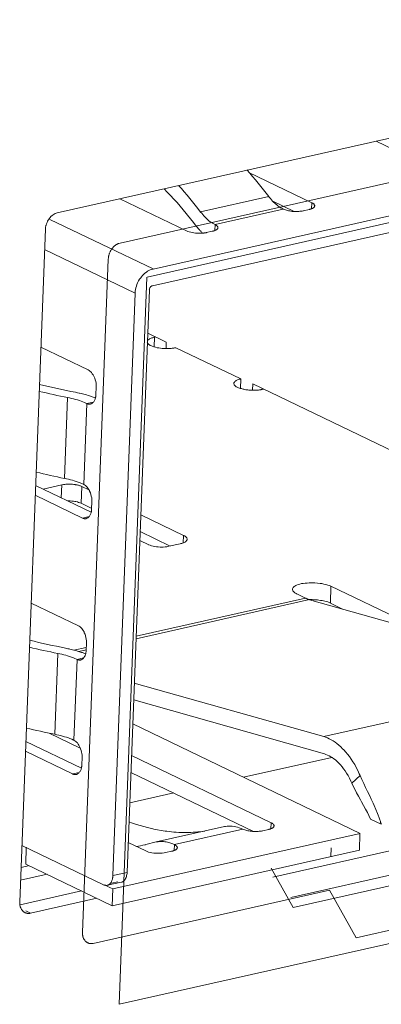
# Model space of a CAD drawing. Units: millimetres. Extents: x 123 to 2043, y 168 to 1546.
# Drawn here: x 1808 to 1813, y 1223 to 1237 of the extents above; entities that cross this region are included whole.
import ezdxf

# ---------------------------------------------------------------- set-up
doc = ezdxf.new("R2010")
doc.units = ezdxf.units.MM

msp = doc.modelspace()

# ---------------------------------------------------------------- linework, layer by layer
at = {"lineweight": 0}
for p, q in [((1820.881, 1236.686), (1808.867, 1233.991)), ((1809.744, 1233.569), (1821.758, 1236.264)), ((1810.121, 1233.094), (1821.339, 1235.611)), ((1810.204, 1233.206), (1821.263, 1235.688)), ((1810.195, 1232.971), (1821.254, 1235.453)), ((1813.32, 1234.99), (1814.253, 1234.542)), ((1812.423, 1234.13), (1811.543, 1234.554)), ((1811.824, 1234.216), (1810.869, 1234.002)), ((1809.74, 1234.186), (1810.673, 1233.738)), ((1811.877, 1234.154), (1812.176, 1234.009)), ((1812.423, 1234.13), (1812.42, 1234.047)), ((1811.071, 1233.827), (1812.025, 1234.04)), ((1812.306, 1234.019), (1812.385, 1234.036)), ((1808.764, 1233.898), (1810.204, 1233.207)), ((1811.071, 1233.827), (1811.067, 1233.744)), ((1808.701, 1233.767), (1808.341, 1224.367)), ((1810.953, 1233.715), (1811.032, 1233.733)), ((1809.954, 1232.87), (1808.689, 1233.479)), ((1809.218, 1223.945), (1809.578, 1233.345)), ((1809.732, 1222.942), (1810.12, 1233.093)), ((1809.643, 1224.739), (1809.953, 1232.871)), ((1809.842, 1224.784), (1810.154, 1232.916)), ((1810.39, 1232.184), (1810.131, 1232.31)), ((1810.218, 1232.12), (1810.223, 1232.255)), ((1810.223, 1232.254), (1810.239, 1232.257)), ((1810.387, 1232.096), (1810.39, 1232.184)), ((1808.638, 1232.115), (1809.297, 1231.798)), ((1810.51, 1232.105), (1810.52, 1232.107)), ((1810.525, 1232.108), (1811.432, 1231.672)), ((1811.427, 1231.539), (1811.433, 1231.673)), ((1811.599, 1231.603), (1811.596, 1231.515)), ((1818.705, 1228.186), (1811.599, 1231.603)), ((1809.411, 1231.552), (1809.407, 1231.458)), ((1811.735, 1231.527), (1811.751, 1231.53)), ((1809.01, 1231.412), (1808.968, 1230.283)), ((1809.236, 1230.2), (1809.28, 1231.327)), ((1809.372, 1231.349), (1809.28, 1231.328)), ((1809.339, 1229.812), (1808.563, 1230.184)), ((1808.93, 1230.193), (1808.669, 1230.135)), ((1808.93, 1230.193), (1808.923, 1230.012)), ((1809.201, 1229.936), (1809.209, 1230.171)), ((1809.309, 1230.123), (1809.21, 1230.171)), ((1809.218, 1229.73), (1808.558, 1230.048)), ((1809.35, 1229.954), (1809.346, 1229.86)), ((1809.201, 1229.936), (1809.34, 1229.869)), ((1809.311, 1229.751), (1809.219, 1229.73)), ((1810.631, 1229.487), (1810.033, 1229.775)), ((1810.024, 1229.54), (1810.442, 1229.339)), ((1810.019, 1229.417), (1810.144, 1229.357)), ((1810.631, 1229.487), (1810.627, 1229.383)), ((1810.424, 1229.335), (1810.583, 1229.37)), ((1812.683, 1228.542), (1812.691, 1228.777)), ((1814.06, 1228.119), (1812.691, 1228.777)), ((1809.967, 1228.046), (1812.392, 1228.591)), ((1812.335, 1228.612), (1809.968, 1228.081)), ((1812.335, 1228.612), (1812.214, 1228.67)), ((1816.25, 1227.501), (1812.392, 1228.589)), ((1808.501, 1228.543), (1809.161, 1228.226)), ((1812.683, 1228.542), (1812.854, 1228.459)), ((1809.272, 1227.924), (1809.099, 1227.886)), ((1809.168, 1227.867), (1809.269, 1227.889)), ((1809.274, 1227.98), (1809.271, 1227.887)), ((1808.873, 1227.84), (1808.831, 1226.711)), ((1809.099, 1226.628), (1809.143, 1227.755)), ((1809.235, 1227.777), (1809.144, 1227.756)), ((1812.59, 1226.68), (1816.25, 1227.501)), ((1809.943, 1227.427), (1812.591, 1226.679)), ((1809.934, 1227.19), (1812.599, 1226.437)), ((1813.097, 1225.328), (1809.921, 1226.855)), ((1808.751, 1226.729), (1809.188, 1226.519)), ((1809.203, 1226.24), (1808.426, 1226.612)), ((1809.081, 1226.158), (1808.422, 1226.476)), ((1809.213, 1226.382), (1809.209, 1226.288)), ((1811.855, 1225.476), (1809.904, 1226.414)), ((1811.468, 1226.111), (1812.704, 1226.388)), ((1809.174, 1226.179), (1809.082, 1226.158)), ((1809.895, 1226.179), (1811.61, 1225.355)), ((1813.098, 1226.136), (1812.981, 1226.031)), ((1809.879, 1225.755), (1810.493, 1225.892)), ((1816.083, 1225.663), (1811.88, 1224.719)), ((1809.732, 1222.942), (1820.95, 1225.459)), ((1811.203, 1225.422), (1810.248, 1225.209)), ((1811.855, 1225.476), (1811.852, 1225.393)), ((1816.567, 1225.43), (1812.132, 1224.435)), ((1813.243, 1225.528), (1813.394, 1225.456)), ((1809.644, 1224.553), (1813.097, 1225.327)), ((1811.458, 1225.387), (1810.503, 1225.173)), ((1811.738, 1225.364), (1811.817, 1225.382)), ((1812.164, 1224.293), (1816.778, 1225.328)), ((1813.088, 1225.093), (1813.096, 1225.327)), ((1808.372, 1225.159), (1809.514, 1224.609)), ((1808.425, 1224.9), (1808.434, 1225.135)), ((1809.858, 1225.202), (1810.105, 1225.084)), ((1810.089, 1225.168), (1810.1, 1225.169)), ((1810.248, 1225.208), (1810.105, 1225.171)), ((1810.503, 1225.172), (1810.499, 1225.089)), ((1809.635, 1224.318), (1813.088, 1225.092)), ((1810.385, 1225.061), (1810.464, 1225.078)), ((1812.695, 1225.127), (1812.689, 1225.003)), ((1808.36, 1224.852), (1808.46, 1224.875)), ((1808.425, 1224.9), (1809.635, 1224.318)), ((1813.041, 1223.871), (1817.655, 1224.906)), ((1808.723, 1224.757), (1808.352, 1224.674)), ((1809.643, 1224.739), (1809.842, 1224.783)), ((1811.857, 1224.843), (1812.164, 1224.293)), ((1809.561, 1224.602), (1809.564, 1224.602)), ((1809.561, 1224.593), (1809.644, 1224.552)), ((1809.765, 1224.647), (1809.565, 1224.603)), ((1809.714, 1224.654), (1809.625, 1224.635)), ((1809.207, 1224.524), (1808.349, 1224.332)), ((1809.37, 1223.793), (1812.672, 1224.534)), ((1809.635, 1224.318), (1809.643, 1224.553)), ((1812.672, 1224.534), (1813.041, 1223.87)), ((1808.493, 1224.215), (1809.419, 1224.423)), ((1808.493, 1224.215), (1808.426, 1224.246))]:
    msp.add_line(p, q, dxfattribs=at)
for points in [[(1810.793, 1233.824), (1810.77, 1233.854), (1810.729, 1233.905), (1810.687, 1233.958), (1810.669, 1233.981), (1810.627, 1234.032), (1810.583, 1234.082), (1810.54, 1234.133), (1810.494, 1234.182), (1810.45, 1234.232), (1810.404, 1234.279), (1810.359, 1234.327)], [(1811.876, 1234.154), (1811.871, 1234.159), (1811.866, 1234.166), (1811.86, 1234.171), (1811.855, 1234.178), (1811.85, 1234.184), (1811.844, 1234.191), (1811.839, 1234.196), (1811.834, 1234.203), (1811.829, 1234.208), (1811.823, 1234.215)], [(1812.026, 1234.041), (1812.02, 1234.045), (1812.003, 1234.053), (1811.987, 1234.062), (1811.976, 1234.069), (1811.962, 1234.08), (1811.946, 1234.09), (1811.932, 1234.103), (1811.916, 1234.115), (1811.904, 1234.127), (1811.89, 1234.14), (1811.875, 1234.154)], [(1812.464, 1234.087), (1812.462, 1234.082), (1812.46, 1234.075), (1812.455, 1234.069), (1812.452, 1234.064), (1812.446, 1234.059), (1812.439, 1234.055), (1812.434, 1234.052), (1812.427, 1234.05), (1812.42, 1234.046), (1812.413, 1234.045)], [(1812.423, 1234.13), (1812.425, 1234.13), (1812.43, 1234.127), (1812.436, 1234.123), (1812.441, 1234.12), (1812.444, 1234.118), (1812.45, 1234.114), (1812.455, 1234.109), (1812.458, 1234.104), (1812.462, 1234.099), (1812.464, 1234.093), (1812.464, 1234.086)], [(1808.867, 1233.99), (1808.853, 1233.987), (1808.837, 1233.98), (1808.822, 1233.973), (1808.807, 1233.962), (1808.793, 1233.951), (1808.777, 1233.937), (1808.765, 1233.923), (1808.751, 1233.907), (1808.738, 1233.89), (1808.732, 1233.876), (1808.723, 1233.856), (1808.714, 1233.837), (1808.709, 1233.817)], [(1811.036, 1233.846), (1811.03, 1233.849), (1811.011, 1233.862), (1810.991, 1233.876), (1810.979, 1233.885), (1810.961, 1233.901), (1810.946, 1233.917), (1810.93, 1233.932), (1810.914, 1233.948), (1810.898, 1233.966), (1810.884, 1233.984), (1810.869, 1234.001)], [(1812.177, 1234.009), (1812.164, 1234.009), (1812.148, 1234.011), (1812.133, 1234.013), (1812.131, 1234.013), (1812.115, 1234.016), (1812.099, 1234.018), (1812.085, 1234.022), (1812.069, 1234.025), (1812.055, 1234.03), (1812.039, 1234.036), (1812.025, 1234.041)], [(1812.306, 1234.019), (1812.302, 1234.019), (1812.29, 1234.015), (1812.277, 1234.013), (1812.267, 1234.012), (1812.254, 1234.012), (1812.242, 1234.01), (1812.228, 1234.01), (1812.216, 1234.008), (1812.203, 1234.008), (1812.189, 1234.008), (1812.177, 1234.01)], [(1812.414, 1234.044), (1812.41, 1234.043), (1812.408, 1234.043), (1812.405, 1234.041), (1812.403, 1234.041), (1812.399, 1234.039), (1812.396, 1234.039), (1812.394, 1234.039), (1812.391, 1234.037), (1812.389, 1234.037), (1812.385, 1234.036)], [(1808.709, 1233.818), (1808.709, 1233.818), (1808.707, 1233.813), (1808.707, 1233.807), (1808.705, 1233.802), (1808.704, 1233.797), (1808.704, 1233.792), (1808.704, 1233.788), (1808.702, 1233.783), (1808.702, 1233.778), (1808.702, 1233.772), (1808.7, 1233.767)], [(1811.071, 1233.827), (1811.073, 1233.827), (1811.078, 1233.823), (1811.083, 1233.82), (1811.088, 1233.816), (1811.092, 1233.814), (1811.097, 1233.811), (1811.102, 1233.806), (1811.106, 1233.8), (1811.11, 1233.795), (1811.111, 1233.79), (1811.111, 1233.783)], [(1810.899, 1233.707), (1810.89, 1233.707), (1810.867, 1233.705), (1810.844, 1233.705), (1810.821, 1233.705), (1810.798, 1233.707), (1810.775, 1233.71), (1810.754, 1233.714), (1810.731, 1233.718), (1810.71, 1233.723), (1810.691, 1233.73), (1810.673, 1233.737)], [(1810.834, 1233.773), (1810.84, 1233.766), (1810.847, 1233.759), (1810.852, 1233.752), (1810.859, 1233.745), (1810.866, 1233.74), (1810.871, 1233.733), (1810.878, 1233.726), (1810.885, 1233.719), (1810.891, 1233.713), (1810.898, 1233.706)], [(1810.953, 1233.715), (1810.948, 1233.713), (1810.942, 1233.713), (1810.937, 1233.712), (1810.932, 1233.712), (1810.927, 1233.71), (1810.921, 1233.71), (1810.916, 1233.708), (1810.909, 1233.708), (1810.904, 1233.708), (1810.898, 1233.706)], [(1811.061, 1233.741), (1811.057, 1233.739), (1811.056, 1233.739), (1811.052, 1233.738), (1811.05, 1233.738), (1811.047, 1233.736), (1811.043, 1233.736), (1811.042, 1233.736), (1811.038, 1233.734), (1811.035, 1233.734), (1811.033, 1233.732)], [(1811.1, 1233.762), (1811.1, 1233.762), (1811.097, 1233.759), (1811.093, 1233.757), (1811.09, 1233.754), (1811.086, 1233.752), (1811.083, 1233.75), (1811.077, 1233.748), (1811.074, 1233.747), (1811.07, 1233.745), (1811.065, 1233.743), (1811.061, 1233.741)], [(1811.112, 1233.784), (1811.112, 1233.782), (1811.112, 1233.778), (1811.11, 1233.776), (1811.11, 1233.775), (1811.108, 1233.771), (1811.106, 1233.769), (1811.104, 1233.768), (1811.104, 1233.766), (1811.103, 1233.764), (1811.101, 1233.762)], [(1809.744, 1233.569), (1809.728, 1233.563), (1809.721, 1233.562), (1809.718, 1233.56), (1809.716, 1233.558), (1809.712, 1233.558), (1809.711, 1233.556), (1809.709, 1233.556), (1809.705, 1233.555), (1809.698, 1233.549), (1809.691, 1233.546), (1809.688, 1233.542), (1809.684, 1233.542), (1809.682, 1233.54), (1809.681, 1233.539), (1809.679, 1233.539), (1809.675, 1233.535), (1809.668, 1233.53), (1809.661, 1233.523), (1809.658, 1233.521), (1809.656, 1233.519), (1809.654, 1233.518), (1809.653, 1233.516), (1809.653, 1233.514), (1809.649, 1233.511), (1809.642, 1233.503), (1809.637, 1233.496), (1809.633, 1233.493), (1809.629, 1233.488), (1809.628, 1233.484), (1809.624, 1233.481), (1809.619, 1233.472), (1809.614, 1233.465), (1809.612, 1233.459), (1809.608, 1233.456), (1809.607, 1233.451), (1809.605, 1233.447), (1809.601, 1233.438), (1809.598, 1233.429), (1809.594, 1233.424), (1809.592, 1233.421), (1809.592, 1233.415), (1809.591, 1233.41), (1809.587, 1233.401), (1809.585, 1233.392), (1809.584, 1233.387), (1809.582, 1233.384), (1809.582, 1233.378), (1809.582, 1233.373), (1809.58, 1233.364), (1809.578, 1233.345)], [(1809.954, 1232.87), (1809.956, 1232.895), (1809.959, 1232.92), (1809.965, 1232.944), (1809.972, 1232.967), (1809.98, 1232.992), (1809.989, 1233.015), (1809.991, 1233.02), (1810.003, 1233.041), (1810.017, 1233.064), (1810.032, 1233.085), (1810.041, 1233.098), (1810.056, 1233.115), (1810.074, 1233.133), (1810.092, 1233.149), (1810.111, 1233.163), (1810.129, 1233.175), (1810.148, 1233.186), (1810.166, 1233.195), (1810.185, 1233.2), (1810.203, 1233.205)], [(1810.195, 1232.971), (1810.188, 1232.969), (1810.182, 1232.965), (1810.175, 1232.96), (1810.17, 1232.955), (1810.166, 1232.95), (1810.161, 1232.942), (1810.157, 1232.935), (1810.156, 1232.928), (1810.154, 1232.921), (1810.152, 1232.914)], [(1810.341, 1232.098), (1810.332, 1232.098), (1810.309, 1232.101), (1810.287, 1232.105), (1810.262, 1232.108), (1810.239, 1232.113), (1810.216, 1232.12), (1810.191, 1232.129), (1810.182, 1232.133), (1810.166, 1232.14), (1810.154, 1232.147), (1810.144, 1232.154), (1810.137, 1232.161), (1810.131, 1232.168), (1810.128, 1232.175), (1810.124, 1232.184)], [(1810.125, 1232.196), (1810.127, 1232.203), (1810.132, 1232.21), (1810.137, 1232.216), (1810.146, 1232.223), (1810.155, 1232.23), (1810.157, 1232.23), (1810.167, 1232.235), (1810.178, 1232.24), (1810.188, 1232.244), (1810.201, 1232.247), (1810.211, 1232.251), (1810.222, 1232.254)], [(1810.51, 1232.105), (1810.506, 1232.105), (1810.494, 1232.101), (1810.481, 1232.1), (1810.472, 1232.1), (1810.46, 1232.098), (1810.448, 1232.098), (1810.435, 1232.096), (1810.423, 1232.096), (1810.411, 1232.096), (1810.398, 1232.096), (1810.386, 1232.096)], [(1809.297, 1231.798), (1809.31, 1231.791), (1809.322, 1231.782), (1809.334, 1231.772), (1809.345, 1231.761), (1809.355, 1231.745), (1809.366, 1231.729), (1809.376, 1231.712), (1809.38, 1231.701), (1809.391, 1231.68), (1809.398, 1231.657), (1809.403, 1231.634), (1809.408, 1231.611), (1809.41, 1231.588), (1809.412, 1231.565), (1809.412, 1231.551)], [(1811.427, 1231.539), (1811.423, 1231.54), (1811.411, 1231.544), (1811.4, 1231.547), (1811.389, 1231.553), (1811.379, 1231.558), (1811.368, 1231.563), (1811.358, 1231.57), (1811.354, 1231.574), (1811.346, 1231.581), (1811.34, 1231.588), (1811.337, 1231.595), (1811.335, 1231.602), (1811.333, 1231.609)], [(1811.334, 1231.609), (1811.335, 1231.616), (1811.337, 1231.621), (1811.342, 1231.628), (1811.348, 1231.635), (1811.357, 1231.642), (1811.36, 1231.646), (1811.364, 1231.648), (1811.374, 1231.653), (1811.386, 1231.658), (1811.397, 1231.663), (1811.41, 1231.667), (1811.42, 1231.669), (1811.432, 1231.672)], [(1809.12, 1231.485), (1809.132, 1231.483), (1809.151, 1231.478), (1809.171, 1231.474), (1809.179, 1231.473), (1809.199, 1231.467), (1809.218, 1231.462), (1809.238, 1231.458), (1809.257, 1231.453), (1809.277, 1231.448), (1809.296, 1231.441), (1809.315, 1231.436)], [(1809.407, 1231.458), (1809.407, 1231.453), (1809.407, 1231.447), (1809.406, 1231.442), (1809.406, 1231.437), (1809.406, 1231.431), (1809.404, 1231.426), (1809.404, 1231.421), (1809.402, 1231.416), (1809.4, 1231.41), (1809.4, 1231.405)], [(1811.551, 1231.516), (1811.542, 1231.516), (1811.529, 1231.518), (1811.517, 1231.52), (1811.514, 1231.52), (1811.501, 1231.521), (1811.487, 1231.523), (1811.475, 1231.527), (1811.462, 1231.528), (1811.45, 1231.532), (1811.439, 1231.536), (1811.427, 1231.539)], [(1811.693, 1231.519), (1811.679, 1231.517), (1811.665, 1231.516), (1811.651, 1231.516), (1811.637, 1231.514), (1811.623, 1231.514), (1811.608, 1231.514), (1811.593, 1231.514), (1811.579, 1231.514), (1811.564, 1231.516), (1811.55, 1231.516)], [(1811.735, 1231.527), (1811.731, 1231.527), (1811.726, 1231.525), (1811.722, 1231.525), (1811.719, 1231.523), (1811.714, 1231.523), (1811.71, 1231.521), (1811.706, 1231.521), (1811.701, 1231.521), (1811.698, 1231.519), (1811.692, 1231.519)], [(1809.279, 1231.328), (1809.274, 1231.33), (1809.248, 1231.342), (1809.223, 1231.353), (1809.202, 1231.36), (1809.175, 1231.37), (1809.147, 1231.379), (1809.12, 1231.386), (1809.092, 1231.393), (1809.066, 1231.4), (1809.038, 1231.406), (1809.009, 1231.413)], [(1809.33, 1231.321), (1809.325, 1231.319), (1809.319, 1231.319), (1809.314, 1231.319), (1809.309, 1231.319), (1809.304, 1231.321), (1809.298, 1231.321), (1809.293, 1231.323), (1809.289, 1231.324), (1809.284, 1231.326), (1809.279, 1231.328)], [(1809.347, 1231.327), (1809.345, 1231.327), (1809.344, 1231.325), (1809.342, 1231.325), (1809.34, 1231.324), (1809.338, 1231.324), (1809.336, 1231.324), (1809.335, 1231.322), (1809.333, 1231.322), (1809.331, 1231.322), (1809.33, 1231.32)], [(1809.4, 1231.406), (1809.398, 1231.397), (1809.395, 1231.388), (1809.391, 1231.379), (1809.386, 1231.37), (1809.383, 1231.361), (1809.375, 1231.353), (1809.37, 1231.345), (1809.363, 1231.338), (1809.356, 1231.331), (1809.347, 1231.328)], [(1809.236, 1230.2), (1809.231, 1230.202), (1809.206, 1230.214), (1809.179, 1230.225), (1809.158, 1230.232), (1809.132, 1230.242), (1809.104, 1230.249), (1809.077, 1230.258), (1809.049, 1230.265), (1809.022, 1230.272), (1808.994, 1230.278), (1808.968, 1230.285)], [(1808.93, 1230.193), (1808.935, 1230.195), (1808.953, 1230.199), (1808.972, 1230.2), (1808.984, 1230.202), (1809.004, 1230.202), (1809.023, 1230.204), (1809.041, 1230.204), (1809.06, 1230.202), (1809.08, 1230.202), (1809.097, 1230.2), (1809.117, 1230.197)], [(1809.117, 1230.197), (1809.123, 1230.195), (1809.134, 1230.194), (1809.143, 1230.192), (1809.145, 1230.192), (1809.155, 1230.19), (1809.164, 1230.188), (1809.173, 1230.185), (1809.182, 1230.181), (1809.192, 1230.179), (1809.201, 1230.174), (1809.21, 1230.171)], [(1809.236, 1230.2), (1809.248, 1230.193), (1809.261, 1230.184), (1809.271, 1230.174), (1809.284, 1230.163), (1809.294, 1230.147), (1809.305, 1230.131), (1809.315, 1230.114), (1809.319, 1230.103), (1809.33, 1230.082), (1809.336, 1230.059), (1809.342, 1230.036), (1809.347, 1230.013), (1809.349, 1229.99), (1809.351, 1229.967), (1809.349, 1229.953)], [(1809.015, 1229.968), (1809.029, 1229.968), (1809.048, 1229.968), (1809.068, 1229.967), (1809.071, 1229.967), (1809.091, 1229.965), (1809.11, 1229.961), (1809.128, 1229.96), (1809.147, 1229.954), (1809.165, 1229.949), (1809.182, 1229.944), (1809.2, 1229.937)], [(1809.34, 1229.812), (1809.338, 1229.803), (1809.334, 1229.794), (1809.331, 1229.783), (1809.326, 1229.775), (1809.322, 1229.764), (1809.315, 1229.757), (1809.31, 1229.748), (1809.303, 1229.741), (1809.294, 1229.734), (1809.285, 1229.729)], [(1809.346, 1229.86), (1809.346, 1229.855), (1809.346, 1229.851), (1809.344, 1229.846), (1809.344, 1229.841), (1809.344, 1229.835), (1809.343, 1229.832), (1809.343, 1229.826), (1809.343, 1229.821), (1809.341, 1229.816), (1809.339, 1229.812)], [(1809.269, 1229.723), (1809.264, 1229.721), (1809.258, 1229.721), (1809.253, 1229.721), (1809.248, 1229.721), (1809.243, 1229.723), (1809.237, 1229.723), (1809.232, 1229.725), (1809.228, 1229.726), (1809.223, 1229.728), (1809.218, 1229.73)], [(1809.286, 1229.729), (1809.284, 1229.729), (1809.282, 1229.728), (1809.281, 1229.728), (1809.279, 1229.726), (1809.277, 1229.726), (1809.275, 1229.726), (1809.274, 1229.724), (1809.272, 1229.724), (1809.27, 1229.724), (1809.268, 1229.722)], [(1810.682, 1229.433), (1810.68, 1229.426), (1810.678, 1229.421), (1810.673, 1229.414), (1810.668, 1229.407), (1810.659, 1229.4), (1810.655, 1229.396), (1810.652, 1229.394), (1810.641, 1229.389), (1810.629, 1229.384), (1810.618, 1229.379), (1810.606, 1229.375), (1810.595, 1229.373), (1810.583, 1229.37)], [(1810.631, 1229.487), (1810.633, 1229.486), (1810.64, 1229.482), (1810.647, 1229.479), (1810.652, 1229.475), (1810.659, 1229.472), (1810.664, 1229.466), (1810.67, 1229.459), (1810.675, 1229.454), (1810.679, 1229.447), (1810.68, 1229.44), (1810.682, 1229.433)], [(1810.424, 1229.335), (1810.399, 1229.329), (1810.373, 1229.326), (1810.346, 1229.324), (1810.334, 1229.324), (1810.304, 1229.324), (1810.276, 1229.326), (1810.255, 1229.327), (1810.228, 1229.333), (1810.204, 1229.336), (1810.182, 1229.342), (1810.163, 1229.349), (1810.143, 1229.357)], [(1812.153, 1228.735), (1812.155, 1228.742), (1812.157, 1228.751), (1812.162, 1228.758), (1812.167, 1228.765), (1812.176, 1228.772), (1812.187, 1228.779), (1812.201, 1228.788), (1812.211, 1228.791), (1812.232, 1228.8), (1812.256, 1228.807), (1812.277, 1228.814), (1812.301, 1228.818), (1812.328, 1228.821), (1812.36, 1228.823), (1812.384, 1228.825), (1812.425, 1228.825), (1812.465, 1228.825), (1812.504, 1228.821), (1812.541, 1228.818), (1812.562, 1228.814), (1812.592, 1228.809), (1812.62, 1228.802), (1812.645, 1228.795), (1812.67, 1228.786), (1812.691, 1228.777)], [(1812.214, 1228.67), (1812.211, 1228.672), (1812.204, 1228.675), (1812.195, 1228.68), (1812.188, 1228.686), (1812.179, 1228.691), (1812.172, 1228.698), (1812.165, 1228.705), (1812.16, 1228.712), (1812.156, 1228.719), (1812.154, 1228.728), (1812.153, 1228.735)], [(1812.335, 1228.612), (1812.341, 1228.61), (1812.346, 1228.606), (1812.351, 1228.605), (1812.358, 1228.601), (1812.364, 1228.599), (1812.369, 1228.598), (1812.374, 1228.596), (1812.381, 1228.594), (1812.386, 1228.592), (1812.392, 1228.591)], [(1812.486, 1228.588), (1812.502, 1228.586), (1812.523, 1228.584), (1812.543, 1228.581), (1812.546, 1228.581), (1812.567, 1228.577), (1812.586, 1228.574), (1812.606, 1228.568), (1812.625, 1228.563), (1812.645, 1228.558), (1812.664, 1228.551), (1812.682, 1228.542)], [(1809.161, 1228.226), (1809.173, 1228.219), (1809.185, 1228.21), (1809.196, 1228.2), (1809.208, 1228.189), (1809.219, 1228.173), (1809.229, 1228.158), (1809.24, 1228.14), (1809.243, 1228.129), (1809.254, 1228.108), (1809.261, 1228.085), (1809.266, 1228.062), (1809.272, 1228.039), (1809.273, 1228.016), (1809.275, 1227.993), (1809.273, 1227.979)], [(1808.983, 1227.913), (1808.995, 1227.911), (1809.015, 1227.906), (1809.034, 1227.902), (1809.043, 1227.9), (1809.062, 1227.895), (1809.081, 1227.89), (1809.101, 1227.886), (1809.12, 1227.881), (1809.14, 1227.876), (1809.159, 1227.869), (1809.179, 1227.863)], [(1809.271, 1227.886), (1809.271, 1227.881), (1809.271, 1227.875), (1809.269, 1227.87), (1809.269, 1227.865), (1809.269, 1227.86), (1809.267, 1227.854), (1809.267, 1227.849), (1809.265, 1227.844), (1809.264, 1227.838), (1809.264, 1227.833)], [(1809.143, 1227.756), (1809.137, 1227.758), (1809.111, 1227.77), (1809.086, 1227.781), (1809.065, 1227.788), (1809.037, 1227.798), (1809.01, 1227.807), (1808.984, 1227.814), (1808.956, 1227.821), (1808.929, 1227.828), (1808.901, 1227.834), (1808.873, 1227.841)], [(1809.193, 1227.749), (1809.188, 1227.747), (1809.183, 1227.747), (1809.178, 1227.747), (1809.172, 1227.747), (1809.167, 1227.749), (1809.162, 1227.749), (1809.156, 1227.751), (1809.153, 1227.752), (1809.148, 1227.754), (1809.142, 1227.756)], [(1809.21, 1227.755), (1809.209, 1227.755), (1809.207, 1227.753), (1809.205, 1227.753), (1809.203, 1227.752), (1809.202, 1227.752), (1809.2, 1227.752), (1809.198, 1227.75), (1809.196, 1227.75), (1809.195, 1227.75), (1809.193, 1227.748)], [(1809.263, 1227.834), (1809.261, 1227.825), (1809.258, 1227.816), (1809.255, 1227.807), (1809.249, 1227.798), (1809.244, 1227.79), (1809.239, 1227.781), (1809.233, 1227.774), (1809.226, 1227.767), (1809.219, 1227.76), (1809.21, 1227.756)], [(1809.099, 1226.628), (1809.094, 1226.63), (1809.069, 1226.642), (1809.043, 1226.653), (1809.022, 1226.66), (1808.995, 1226.671), (1808.967, 1226.678), (1808.94, 1226.686), (1808.912, 1226.693), (1808.886, 1226.7), (1808.858, 1226.706), (1808.831, 1226.713)], [(1813.098, 1226.136), (1813.087, 1226.159), (1813.066, 1226.205), (1813.045, 1226.248), (1813.022, 1226.29), (1812.997, 1226.329), (1812.974, 1226.364), (1812.949, 1226.399), (1812.923, 1226.433), (1812.897, 1226.464), (1812.87, 1226.494), (1812.854, 1226.51), (1812.828, 1226.537), (1812.801, 1226.561), (1812.773, 1226.583), (1812.747, 1226.602), (1812.72, 1226.62), (1812.694, 1226.636), (1812.667, 1226.65), (1812.641, 1226.662), (1812.616, 1226.671), (1812.59, 1226.68)], [(1809.099, 1226.628), (1809.112, 1226.621), (1809.124, 1226.612), (1809.134, 1226.602), (1809.147, 1226.591), (1809.157, 1226.575), (1809.168, 1226.559), (1809.179, 1226.542), (1809.182, 1226.531), (1809.191, 1226.51), (1809.2, 1226.487), (1809.205, 1226.464), (1809.21, 1226.441), (1809.212, 1226.418), (1809.214, 1226.395), (1809.212, 1226.381)], [(1812.6, 1226.437), (1812.621, 1226.43), (1812.644, 1226.421), (1812.667, 1226.411), (1812.69, 1226.398), (1812.707, 1226.386), (1812.732, 1226.37), (1812.755, 1226.353), (1812.778, 1226.331), (1812.801, 1226.31), (1812.824, 1226.286), (1812.845, 1226.259), (1812.868, 1226.231), (1812.889, 1226.201), (1812.908, 1226.169), (1812.929, 1226.134), (1812.949, 1226.097), (1812.968, 1226.058), (1812.981, 1226.03)], [(1809.203, 1226.24), (1809.201, 1226.231), (1809.198, 1226.222), (1809.194, 1226.211), (1809.189, 1226.202), (1809.185, 1226.192), (1809.178, 1226.185), (1809.173, 1226.176), (1809.166, 1226.169), (1809.157, 1226.162), (1809.148, 1226.157)], [(1809.21, 1226.288), (1809.21, 1226.283), (1809.21, 1226.279), (1809.208, 1226.274), (1809.208, 1226.268), (1809.208, 1226.263), (1809.206, 1226.258), (1809.206, 1226.254), (1809.206, 1226.249), (1809.204, 1226.244), (1809.202, 1226.24)], [(1809.132, 1226.151), (1809.127, 1226.149), (1809.122, 1226.149), (1809.116, 1226.149), (1809.111, 1226.149), (1809.106, 1226.151), (1809.1, 1226.151), (1809.095, 1226.153), (1809.092, 1226.155), (1809.086, 1226.156), (1809.081, 1226.158)], [(1809.149, 1226.157), (1809.147, 1226.157), (1809.146, 1226.155), (1809.144, 1226.155), (1809.142, 1226.154), (1809.14, 1226.154), (1809.139, 1226.154), (1809.137, 1226.152), (1809.135, 1226.152), (1809.133, 1226.152), (1809.132, 1226.15)], [(1813.349, 1225.582), (1813.34, 1225.605), (1813.317, 1225.661), (1813.293, 1225.716), (1813.279, 1225.75), (1813.252, 1225.806), (1813.227, 1225.861), (1813.201, 1225.915), (1813.174, 1225.97), (1813.148, 1226.025), (1813.122, 1226.081), (1813.097, 1226.136)], [(1813.243, 1225.528), (1813.219, 1225.576), (1813.2, 1225.618), (1813.174, 1225.668), (1813.147, 1225.719), (1813.119, 1225.768), (1813.103, 1225.796), (1813.075, 1225.846), (1813.047, 1225.895), (1813.022, 1225.944), (1812.999, 1225.989), (1812.981, 1226.029)], [(1813.394, 1225.456), (1813.39, 1225.468), (1813.385, 1225.482), (1813.381, 1225.494), (1813.376, 1225.507), (1813.373, 1225.519), (1813.367, 1225.531), (1813.364, 1225.544), (1813.359, 1225.558), (1813.353, 1225.57), (1813.35, 1225.583)], [(1810.396, 1225.357), (1810.373, 1225.36), (1810.318, 1225.367), (1810.265, 1225.378), (1810.235, 1225.383), (1810.182, 1225.395), (1810.129, 1225.408), (1810.076, 1225.422), (1810.023, 1225.438), (1809.972, 1225.454), (1809.919, 1225.473), (1809.868, 1225.491)], [(1811.203, 1225.422), (1811.217, 1225.426), (1811.241, 1225.429), (1811.264, 1225.431), (1811.287, 1225.431), (1811.312, 1225.429), (1811.337, 1225.426), (1811.363, 1225.421), (1811.384, 1225.415), (1811.409, 1225.407), (1811.434, 1225.398), (1811.458, 1225.387)], [(1811.896, 1225.433), (1811.894, 1225.427), (1811.892, 1225.42), (1811.887, 1225.415), (1811.884, 1225.41), (1811.878, 1225.404), (1811.871, 1225.401), (1811.866, 1225.397), (1811.859, 1225.396), (1811.852, 1225.392), (1811.845, 1225.39)], [(1811.855, 1225.476), (1811.857, 1225.474), (1811.862, 1225.473), (1811.868, 1225.469), (1811.873, 1225.465), (1811.877, 1225.464), (1811.882, 1225.458), (1811.885, 1225.455), (1811.891, 1225.45), (1811.894, 1225.444), (1811.896, 1225.439), (1811.896, 1225.432)], [(1811.609, 1225.355), (1811.596, 1225.355), (1811.58, 1225.357), (1811.565, 1225.358), (1811.563, 1225.358), (1811.547, 1225.362), (1811.531, 1225.364), (1811.517, 1225.367), (1811.501, 1225.371), (1811.487, 1225.376), (1811.471, 1225.381), (1811.457, 1225.386)], [(1811.738, 1225.364), (1811.734, 1225.364), (1811.722, 1225.361), (1811.709, 1225.359), (1811.699, 1225.357), (1811.686, 1225.357), (1811.674, 1225.356), (1811.66, 1225.356), (1811.648, 1225.354), (1811.635, 1225.354), (1811.621, 1225.354), (1811.609, 1225.356)], [(1811.846, 1225.39), (1811.842, 1225.388), (1811.84, 1225.388), (1811.837, 1225.387), (1811.835, 1225.387), (1811.832, 1225.385), (1811.828, 1225.385), (1811.826, 1225.385), (1811.823, 1225.383), (1811.819, 1225.383), (1811.817, 1225.381)], [(1810.27, 1225.212), (1810.277, 1225.214), (1810.296, 1225.216), (1810.314, 1225.216), (1810.333, 1225.216), (1810.353, 1225.216), (1810.37, 1225.212), (1810.39, 1225.21), (1810.407, 1225.207), (1810.42, 1225.203), (1810.438, 1225.198), (1810.455, 1225.193)], [(1810.503, 1225.172), (1810.505, 1225.172), (1810.51, 1225.169), (1810.515, 1225.165), (1810.52, 1225.162), (1810.524, 1225.16), (1810.529, 1225.157), (1810.534, 1225.151), (1810.538, 1225.146), (1810.542, 1225.141), (1810.543, 1225.135), (1810.543, 1225.128)], [(1810.385, 1225.061), (1810.36, 1225.055), (1810.334, 1225.052), (1810.308, 1225.05), (1810.294, 1225.05), (1810.265, 1225.05), (1810.237, 1225.052), (1810.216, 1225.054), (1810.189, 1225.057), (1810.165, 1225.063), (1810.143, 1225.068), (1810.124, 1225.075), (1810.105, 1225.084)], [(1810.494, 1225.087), (1810.49, 1225.085), (1810.488, 1225.085), (1810.485, 1225.083), (1810.483, 1225.083), (1810.48, 1225.081), (1810.476, 1225.081), (1810.474, 1225.081), (1810.471, 1225.08), (1810.467, 1225.08), (1810.465, 1225.078)], [(1810.533, 1225.108), (1810.533, 1225.108), (1810.529, 1225.105), (1810.526, 1225.103), (1810.522, 1225.099), (1810.519, 1225.098), (1810.515, 1225.096), (1810.51, 1225.094), (1810.506, 1225.092), (1810.503, 1225.091), (1810.497, 1225.089), (1810.494, 1225.087)], [(1810.544, 1225.129), (1810.544, 1225.127), (1810.544, 1225.124), (1810.542, 1225.122), (1810.542, 1225.12), (1810.54, 1225.119), (1810.538, 1225.115), (1810.538, 1225.113), (1810.536, 1225.112), (1810.535, 1225.11), (1810.533, 1225.108)], [(1809.639, 1224.704), (1809.639, 1224.708), (1809.641, 1224.711), (1809.641, 1224.715), (1809.641, 1224.718), (1809.641, 1224.722), (1809.641, 1224.725), (1809.643, 1224.729), (1809.643, 1224.733), (1809.643, 1224.736), (1809.643, 1224.74)], [(1809.782, 1224.653), (1809.79, 1224.659), (1809.799, 1224.667), (1809.805, 1224.673), (1809.813, 1224.683), (1809.82, 1224.696), (1809.822, 1224.696), (1809.827, 1224.71), (1809.833, 1224.724), (1809.836, 1224.74), (1809.84, 1224.754), (1809.842, 1224.77), (1809.842, 1224.784)], [(1809.515, 1224.61), (1809.518, 1224.608), (1809.523, 1224.606), (1809.529, 1224.604), (1809.532, 1224.603), (1809.538, 1224.603), (1809.543, 1224.601), (1809.546, 1224.601), (1809.552, 1224.601), (1809.557, 1224.601), (1809.56, 1224.601)], [(1809.566, 1224.602), (1809.567, 1224.602), (1809.569, 1224.604), (1809.571, 1224.604), (1809.573, 1224.604), (1809.574, 1224.606), (1809.576, 1224.606), (1809.578, 1224.606), (1809.58, 1224.608), (1809.581, 1224.608), (1809.583, 1224.609)], [(1809.583, 1224.609), (1809.586, 1224.61), (1809.588, 1224.612), (1809.591, 1224.614), (1809.593, 1224.616), (1809.597, 1224.617), (1809.598, 1224.619), (1809.6, 1224.623), (1809.604, 1224.625), (1809.606, 1224.626), (1809.607, 1224.63)], [(1809.608, 1224.63), (1809.61, 1224.631), (1809.613, 1224.638), (1809.618, 1224.644), (1809.622, 1224.651), (1809.625, 1224.658), (1809.629, 1224.665), (1809.631, 1224.672), (1809.634, 1224.681), (1809.636, 1224.688), (1809.638, 1224.697), (1809.64, 1224.704)], [(1809.765, 1224.647), (1809.766, 1224.647), (1809.768, 1224.647), (1809.77, 1224.649), (1809.772, 1224.649), (1809.773, 1224.649), (1809.775, 1224.65), (1809.777, 1224.65), (1809.779, 1224.652), (1809.78, 1224.652), (1809.782, 1224.654)], [(1808.341, 1224.367), (1808.341, 1224.355), (1808.341, 1224.34), (1808.343, 1224.326), (1808.346, 1224.314), (1808.35, 1224.302), (1808.355, 1224.288), (1808.361, 1224.277), (1808.366, 1224.265), (1808.375, 1224.254), (1808.383, 1224.245)], [(1808.383, 1224.244), (1808.383, 1224.244), (1808.386, 1224.241), (1808.388, 1224.239), (1808.391, 1224.237), (1808.395, 1224.234), (1808.397, 1224.232), (1808.4, 1224.23), (1808.404, 1224.228), (1808.407, 1224.227), (1808.411, 1224.223), (1808.414, 1224.221)], [(1808.414, 1224.222), (1808.417, 1224.22), (1808.421, 1224.219), (1808.424, 1224.219), (1808.428, 1224.217), (1808.431, 1224.215), (1808.435, 1224.215), (1808.44, 1224.213), (1808.444, 1224.213), (1808.447, 1224.212), (1808.451, 1224.212)], [(1808.451, 1224.212), (1808.454, 1224.212), (1808.46, 1224.212), (1808.463, 1224.212), (1808.467, 1224.212), (1808.472, 1224.212), (1808.476, 1224.212), (1808.481, 1224.212), (1808.484, 1224.214), (1808.49, 1224.214), (1808.493, 1224.214)], [(1809.218, 1223.945), (1809.218, 1223.927), (1809.22, 1223.919), (1809.22, 1223.913), (1809.22, 1223.912), (1809.22, 1223.91), (1809.22, 1223.908), (1809.22, 1223.905), (1809.222, 1223.901), (1809.223, 1223.892), (1809.225, 1223.885), (1809.227, 1223.88), (1809.227, 1223.878), (1809.227, 1223.876), (1809.229, 1223.875), (1809.229, 1223.873), (1809.23, 1223.869), (1809.234, 1223.862), (1809.238, 1223.855), (1809.239, 1223.85), (1809.239, 1223.848), (1809.241, 1223.846), (1809.243, 1223.845), (1809.246, 1223.841), (1809.25, 1223.836), (1809.255, 1223.829), (1809.257, 1223.825), (1809.259, 1223.823), (1809.26, 1223.823), (1809.26, 1223.822), (1809.262, 1223.82), (1809.266, 1223.818), (1809.271, 1223.815), (1809.276, 1223.809), (1809.28, 1223.808), (1809.282, 1223.806), (1809.283, 1223.804), (1809.285, 1223.804), (1809.289, 1223.802), (1809.296, 1223.799), (1809.303, 1223.797), (1809.306, 1223.795), (1809.308, 1223.793), (1809.31, 1223.793), (1809.312, 1223.793), (1809.313, 1223.793), (1809.317, 1223.793), (1809.324, 1223.792), (1809.331, 1223.79), (1809.334, 1223.79), (1809.336, 1223.79), (1809.338, 1223.79), (1809.34, 1223.79), (1809.343, 1223.79), (1809.347, 1223.79), (1809.354, 1223.792), (1809.363, 1223.792), (1809.37, 1223.793)]]:
    msp.add_lwpolyline(points, dxfattribs=at)
for points in [[(1811.824, 1234.216), (1811.727, 1234.344), (1811.623, 1234.468), (1811.515, 1234.588)], [(1810.869, 1234.001), (1810.772, 1234.13), (1810.668, 1234.253), (1810.56, 1234.373)], [(1810.793, 1233.824), (1810.807, 1233.807), (1810.821, 1233.789), (1810.835, 1233.773)], [(1811.036, 1233.846), (1811.046, 1233.839), (1811.058, 1233.832), (1811.071, 1233.827)], [(1810.341, 1232.098), (1810.357, 1232.096), (1810.371, 1232.096), (1810.387, 1232.096)], [(1808.616, 1231.596), (1808.784, 1231.556), (1808.951, 1231.519), (1809.119, 1231.485)], [(1808.614, 1231.498), (1808.746, 1231.468), (1808.878, 1231.438), (1809.011, 1231.411)], [(1809.367, 1231.419), (1809.351, 1231.424), (1809.333, 1231.429), (1809.315, 1231.434)], [(1809.4, 1231.406), (1809.389, 1231.41), (1809.377, 1231.415), (1809.367, 1231.419)], [(1808.571, 1230.37), (1808.703, 1230.34), (1808.835, 1230.31), (1808.967, 1230.283)], [(1812.427, 1228.591), (1812.414, 1228.591), (1812.404, 1228.591), (1812.392, 1228.591)], [(1812.486, 1228.588), (1812.467, 1228.59), (1812.447, 1228.59), (1812.426, 1228.591)], [(1808.479, 1228.024), (1808.647, 1227.984), (1808.814, 1227.947), (1808.982, 1227.913)], [(1808.477, 1227.926), (1808.609, 1227.896), (1808.742, 1227.866), (1808.874, 1227.84)], [(1809.23, 1227.847), (1809.214, 1227.852), (1809.196, 1227.857), (1809.179, 1227.863)], [(1809.263, 1227.834), (1809.253, 1227.838), (1809.24, 1227.843), (1809.23, 1227.847)], [(1808.434, 1226.798), (1808.566, 1226.768), (1808.698, 1226.738), (1808.831, 1226.711)], [(1810.396, 1225.357), (1810.484, 1225.346), (1810.574, 1225.339), (1810.664, 1225.341)], [(1810.664, 1225.34), (1810.753, 1225.34), (1810.842, 1225.347), (1810.93, 1225.361)], [(1809.973, 1225.147), (1810.012, 1225.152), (1810.051, 1225.159), (1810.089, 1225.168)], [(1810.27, 1225.212), (1810.263, 1225.21), (1810.256, 1225.21), (1810.247, 1225.209)], [(1810.503, 1225.172), (1810.487, 1225.179), (1810.471, 1225.187), (1810.455, 1225.192)]]:
    msp.add_open_spline(points, degree=3, dxfattribs=at)

doc.saveas('drawing.dxf')
